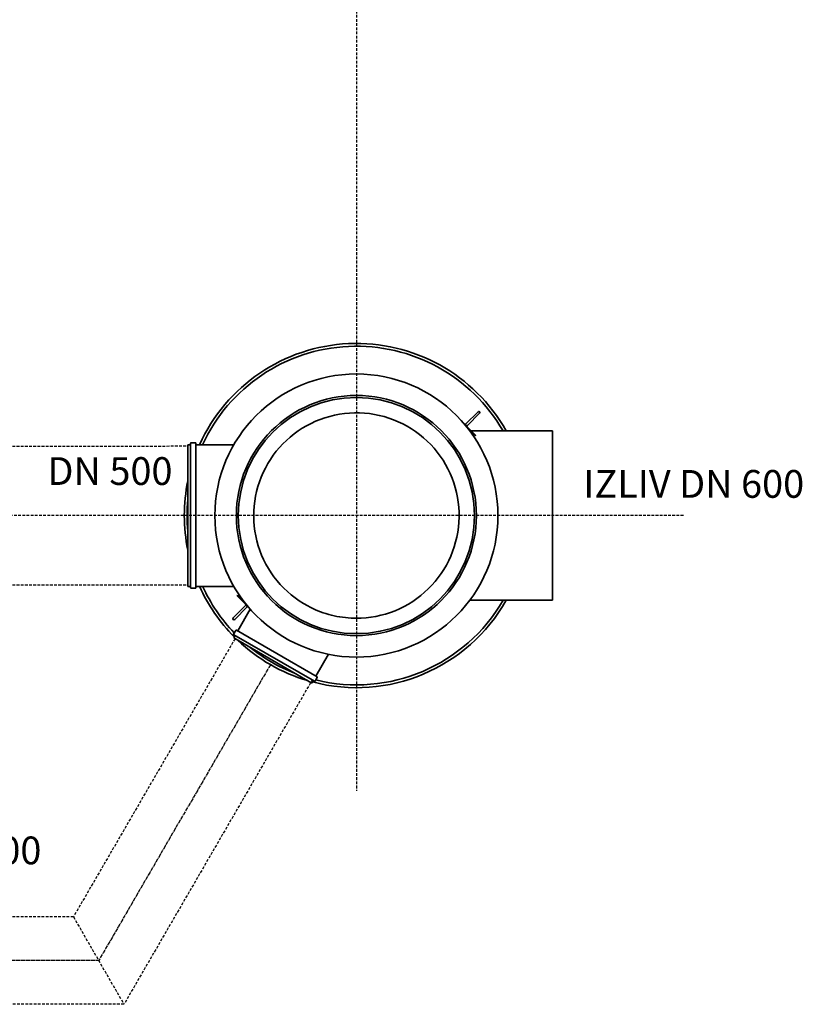
# Model space of a CAD drawing. Units: millimetres. Extents: x 48160 to 94576, y 199620 to 219357.
# Drawn here: x 58265 to 61083, y 209081 to 212626 of the extents above; entities that cross this region are included whole.
import ezdxf

# ---------------------------------------------------------------- set-up
doc = ezdxf.new("R2010")
doc.units = ezdxf.units.MM
for name, pattern in [('ACDINWELD', [3, 2, -1]), ('AM_ISO08W050', [18, 12, -1.5, 3, -1.5]), ('GESTRICHELT', [0.75, 0.5, -0.25])]:
    doc.linetypes.add(name, pattern=pattern)
for name, color, linetype, lineweight in [('AM_7', 4, 'AM_ISO08W050', 25), ('tekst', 253, 'Continuous', 9), ('Viditelná (ISO)', 7, 'Continuous', 35)]:
    doc.layers.add(name, color=color, linetype=linetype, lineweight=lineweight)
doc.styles.add('Trebuchet MS', font='trebuc.ttf')

# ---------------------------------------------------------------- blocks, each defined once
blk = doc.blocks.new('ACO 50 500 Collect o')
at = {"layer": 'Viditelná (ISO)'}
for p, q in [((754248.5, 182712.1), (754204.7, 182668.3)), ((754210.4, 182662.7), (754254.2, 182706.5)), ((754199.1, 182668.2), (754240.4, 182627)), ((754211.7, 182652.9), (754239, 182625.6)), ((754221.3, 182643.3), (754219, 182643.3)), ((754516.4, 182643.3), (754224.1, 182643.3)), ((754239, 182625.6), (754240.4, 182627)), ((754516.4, 182033.6), (754516.4, 182643.3)), ((753203.5, 182083.5), (753203.5, 182593.3)), ((753203.5, 182593.3), (753213.5, 182593.3)), ((753213.5, 182078.5), (753213.5, 182598.3)), ((753215.5, 182600.3), (753230.5, 182600.3)), ((753232.5, 182598.3), (753232.5, 182078.5)), ((753232.5, 182593.3), (753369.1, 182593.3)), ((753203.5, 182083.5), (753213.5, 182083.5)), ((753232.5, 182083.5), (753369.1, 182083.5)), ((753215.5, 182076.5), (753230.5, 182076.5)), ((753382, 182051.3), (753380.6, 182049.8)), ((753421.9, 182008.6), (753380.6, 182049.8)), ((753409.3, 182023.9), (753382, 182051.3)), ((753410.6, 182014.2), (753366.8, 181970.3)), ((753372.5, 181964.7), (753416.3, 182008.5)), ((754516.4, 182033.6), (754219, 182033.6)), ((753428.3, 182001.2), (753383.1, 181922.9)), ((753376, 181924.7), (753368.5, 181911.7)), ((753373.6, 181906.5), (753368.6, 181897.8)), ((753659.2, 181741.6), (753369.3, 181909)), ((753378.8, 181925.4), (753668.7, 181758)), ((753368.6, 181897.8), (753649.9, 181735.4)), ((753709.6, 181838.8), (753664.4, 181760.5)), ((753654.9, 181744.1), (753649.9, 181735.4)), ((753669.5, 181755.3), (753662, 181742.3))]:
    blk.add_line(p, q, dxfattribs=at)
for radius in [509.7, 432.2, 425.3]:
    blk.add_circle((753810.5, 182338.4), radius, dxfattribs=at)
for centre, radius, start, end in [((753810.5, 182338.4), 619.7, 29.4679, 155.7141), ((753810.5, 182338.4), 609.7, 30, 155.2896), ((754251.4, 182709.3), 4, 315, 135), ((754207.6, 182665.5), 4, 135, 315), ((753215.5, 182598.3), 2, 90, 180), ((753230.5, 182598.3), 2, 0, 90), ((753810.5, 182338.4), 619.7, 168.3832, 191.6168), ((753810.5, 182338.4), 609.7, 174.6069, 185.3931), ((753215.5, 182078.5), 2, 180, 270), ((753230.5, 182078.5), 2, 270, 0), ((753810.5, 182338.4), 619.7, 204.2859, 224.8055), ((753810.5, 182338.4), 609.7, 204.7104, 223.867), ((753413.4, 182011.3), 4, 315, 135), ((753810.5, 182338.4), 619.7, 255.1945, 330.5321), ((753810.5, 182338.4), 609.7, 256.133, 330), ((753369.6, 181967.5), 4, 135, 315), ((753370.3, 181910.7), 2, 150, 240), ((753377.8, 181923.7), 2, 60, 150), ((753810.5, 182338.4), 619.7, 226.4726, 253.5274), ((753810.5, 182338.4), 609.7, 231.188, 248.812), ((753660.2, 181743.3), 2, 240, 330), ((753667.7, 181756.3), 2, 330, 60)]:
    blk.add_arc(centre, radius, start, end, dxfattribs=at)
blk.add_open_spline([(753791.2, 181969.1), (753764, 181970.5), (753737, 181974.9), (753684.5, 181989.6), (753659.2, 181999.9), (753592.7, 182035.6), (753555.2, 182066.5), (753494.1, 182141), (753471.1, 182183.8), (753442.8, 182275.9), (753437.8, 182324.2), (753446.6, 182420.1), (753460.4, 182466.8), (753504.9, 182552.2), (753535.3, 182590.1), (753608.9, 182652.2), (753651.5, 182675.7), (753743.2, 182705.2), (753791.4, 182710.9), (753887.5, 182703.3), (753934.3, 182690.2), (754020.2, 182646.8), (754058.6, 182616.9), (754121.6, 182544.1), (754145.7, 182501.9), (754176.4, 182410.6), (754182.7, 182362.4), (754176.4, 182266.2), (754163.9, 182219.3), (754121.6, 182132.7), (754092.2, 182094), (754020.2, 182030), (753978.3, 182005.4), (753887.4, 181973.5), (753839.3, 181966.6), (753791.2, 181969.1)], degree=3, knots=[-233.174972, -233.174972, -233.174972, -233.174972, -224.991328, -224.991328, -216.807684, -216.807684, -202.35384, -202.35384, -187.899997, -187.899997, -173.446155, -173.446155, -158.992312, -158.992312, -144.538469, -144.538469, -130.084625, -130.084625, -115.630779, -115.630779, -101.176933, -101.176933, -86.723086, -86.723086, -72.269238, -72.269238, -57.815389, -57.815389, -43.361541, -43.361541, -28.907693, -28.907693, -14.453846, -14.453846, 0, 0, 0, 0], dxfattribs=at)

msp = doc.modelspace()

# ---------------------------------------------------------------- linework, layer by layer
at = {"color": 2, "linetype": 'GESTRICHELT', "lineweight": -2, "ltscale": 20}
for p, q in [((54668.7, 211091), (58871.3, 211091.4)), ((54668.7, 210591), (58871.3, 210591.4)), ((59040, 210397.6), (58458.2, 209396.2)), ((59319.1, 210251.1), (58640, 209081.2)), ((58458.2, 209396.2), (57845.1, 209396.2)), ((58458.2, 209396.2), (58640, 209081.2)), ((58640, 209081.2), (57844.8, 209081.2))]:
    msp.add_line(p, q, dxfattribs=at)
at = {"layer": 'AM_7', "linetype": 'ACDINWELD', "ltscale": 5}
for p, q in [((59477, 216693.7), (59477, 209850.3)), ((60654.3, 210841), (54783.2, 210840.5))]:
    msp.add_line(p, q, dxfattribs=at)
at = {"layer": 'AM_7'}
for p, q in [((59167.7, 210304), (58549.1, 209238.7)), ((58549.1, 209238.7), (56630.3, 209239.9))]:
    msp.add_line(p, q, dxfattribs=at)

# ---------------------------------------------------------------- block references
msp.add_blockref('ACO 50 500 Collect o', (-694333.5, 28502.6))

# ---------------------------------------------------------------- texts
at = {"layer": 'tekst', "char_height": 100, "width": 1277.456, "attachment_point": 9, "style": 'Trebuchet MS'}
for s, insert in [('DN 500', (58814.8, 210919.9)), ('IZLIV DN 600', (61089.3, 210873.7)), ('DN 300', (58342.8, 209554.1))]:
    msp.add_mtext(s, dxfattribs=dict(at, insert=insert))

doc.saveas('drawing.dxf')
